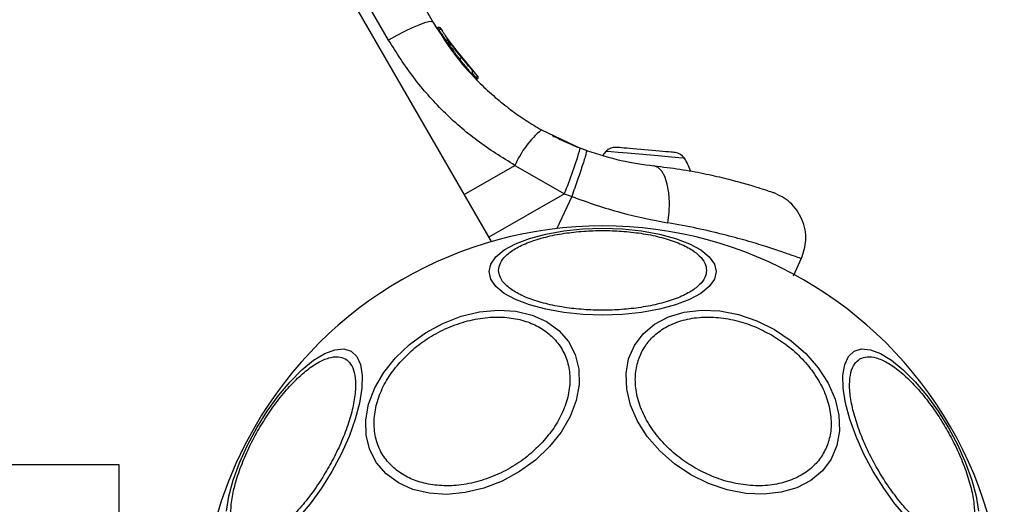
# Model space of a CAD drawing. Units: millimetres. Extents: x 2411 to 8084, y 3736 to 11044.
# Drawn here: x 6483 to 6584, y 7821 to 7871 of the extents above; entities that cross this region are included whole.
import ezdxf

# ---------------------------------------------------------------- set-up
doc = ezdxf.new("R2010")
doc.units = ezdxf.units.MM
doc.header["$LTSCALE"] = 50

msp = doc.modelspace()

# ---------------------------------------------------------------- linework, layer by layer
at = {"color": 7, "linetype": 'Continuous', "lineweight": 25}
for p, q in [((6516.65, 7885.99), (6525.3, 7871)), ((6531.32, 7848.33), (6516.49, 7874.03)), ((6525.76, 7870.45), (6525.76, 7870.45)), ((6525.76, 7870.45), (6525.77, 7870.45)), ((6525.76, 7870.45), (6525.76, 7870.45)), ((6525.77, 7870.43), (6525.77, 7870.43)), ((6525.89, 7870.26), (6525.77, 7870.43)), ((6526.11, 7870.34), (6526.22, 7870.17)), ((6527.09, 7868.92), (6526.65, 7869.5)), ((6526.78, 7868.91), (6526.78, 7868.91)), ((6526.83, 7868.84), (6526.78, 7868.91)), ((6528.84, 7866.63), (6526.82, 7869.25)), ((6526.83, 7868.84), (6526.83, 7868.84)), ((6527.01, 7868.97), (6526.84, 7869.22)), ((6527.15, 7868.78), (6527.04, 7868.94)), ((6527.15, 7868.78), (6527.11, 7868.84)), ((6529.87, 7865.5), (6527.15, 7868.78)), ((6527.88, 7867.81), (6527.74, 7867.98)), ((6529.73, 7865.26), (6529.74, 7865.27)), ((6529.82, 7865.11), (6529.82, 7865.11)), ((6536.51, 7859.89), (6540.52, 7858)), ((6541.17, 7857.76), (6540.52, 7858)), ((6533.76, 7856.21), (6538.87, 7853.27)), ((6538.87, 7853.27), (6539.63, 7852.99)), ((6562.56, 7844.81), (6563.4, 7846.62)), ((6492.83, 7825.26), (6217.83, 7825.26)), ((6492.83, 7791.56), (6492.83, 7825.26))]:
    msp.add_line(p, q, dxfattribs=at)
at = {"color": 8, "linetype": 'Continuous', "lineweight": 25}
for p, q in [((6520.69, 7869.18), (6513.32, 7881.94)), ((6525.76, 7870.45), (6525.76, 7870.45)), ((6525.77, 7870.43), (6525.78, 7870.43)), ((6525.77, 7870.43), (6525.77, 7870.43)), ((6526.77, 7868.91), (6526.64, 7869.08)), ((6527.2, 7868.34), (6526.94, 7868.65)), ((6529.74, 7865.27), (6529.33, 7865.77)), ((6528.52, 7853.19), (6533.76, 7856.21)), ((6538.87, 7853.27), (6531.07, 7848.78)), ((6539.63, 7852.99), (6538.09, 7849.69))]:
    msp.add_line(p, q, dxfattribs=at)
at = {"color": 7, "linetype": 'Continuous', "lineweight": 25, "flags": 128}
for points in [[(6525.3, 7871), (6525.15, 7871.08), (6524.84, 7871.06), (6524.39, 7870.94), (6523.81, 7870.73), (6523.12, 7870.43), (6522.35, 7870.07), (6521.53, 7869.64), (6520.69, 7869.18)], [(6543.19, 7857.67), (6542.98, 7857.44), (6542.83, 7857.25)], [(6544.41, 7858.06), (6544.29, 7858.07), (6544.23, 7858.08), (6544.22, 7858.08)], [(6546.77, 7857.85), (6546.38, 7857.89), (6546, 7857.92), (6545.65, 7857.95), (6545.33, 7857.98), (6545.04, 7858.01), (6544.78, 7858.03), (6544.57, 7858.05), (6544.41, 7858.06)], [(6549.64, 7857.6), (6549.36, 7857.63), (6549.05, 7857.65), (6548.71, 7857.68), (6548.35, 7857.72), (6547.96, 7857.75), (6547.57, 7857.78), (6547.17, 7857.82), (6546.77, 7857.85)], [(6550.34, 7857.54), (6550.34, 7857.54), (6550.3, 7857.55), (6550.21, 7857.55), (6550.07, 7857.57), (6549.87, 7857.58), (6549.64, 7857.6)], [(6549.59, 7850.27), (6549.72, 7851.33), (6549.75, 7852.39), (6549.68, 7853.39), (6549.52, 7854.29), (6549.27, 7855.05), (6548.95, 7855.63), (6548.56, 7856.01), (6548.13, 7856.17)], [(6531.08, 7845.23), (6531.26, 7846.01), (6531.79, 7846.77), (6532.66, 7847.48), (6533.83, 7848.12), (6535.28, 7848.67), (6536.95, 7849.12), (6538.81, 7849.45), (6540.79, 7849.66), (6542.83, 7849.72), (6544.87, 7849.66), (6546.84, 7849.45), (6548.7, 7849.12), (6550.38, 7848.67), (6551.82, 7848.12), (6553, 7847.48), (6553.86, 7846.77), (6554.39, 7846.01), (6554.57, 7845.23), (6554.39, 7844.45), (6553.86, 7843.69), (6553, 7842.98), (6551.82, 7842.34), (6550.38, 7841.79), (6548.7, 7841.34), (6546.84, 7841.01), (6544.87, 7840.8), (6542.83, 7840.73), (6540.79, 7840.8), (6538.81, 7841.01), (6536.95, 7841.34), (6535.28, 7841.79), (6533.83, 7842.34), (6532.66, 7842.98), (6531.79, 7843.69), (6531.26, 7844.45), (6531.08, 7845.23)], [(6521.4, 7836.33), (6522.85, 7837.71), (6524.5, 7838.9), (6526.3, 7839.88), (6528.19, 7840.61), (6530.11, 7841.07), (6532.02, 7841.25), (6533.84, 7841.14), (6535.53, 7840.74), (6537.03, 7840.07), (6538.3, 7839.14), (6539.29, 7837.99), (6539.99, 7836.65), (6540.36, 7835.16), (6540.39, 7833.56), (6540.1, 7831.91), (6539.47, 7830.26), (6538.54, 7828.64), (6537.33, 7827.13), (6535.88, 7825.75), (6534.23, 7824.55), (6532.43, 7823.57), (6530.54, 7822.84), (6528.62, 7822.38), (6526.71, 7822.2), (6524.89, 7822.32), (6523.2, 7822.71), (6521.7, 7823.39), (6520.43, 7824.31), (6519.44, 7825.46), (6518.74, 7826.8), (6518.37, 7828.29), (6518.33, 7829.89), (6518.63, 7831.54), (6519.26, 7833.2), (6520.19, 7834.81), (6521.4, 7836.33)], [(6551.96, 7824.23), (6550.26, 7825.36), (6548.74, 7826.69), (6547.45, 7828.17), (6546.43, 7829.76), (6545.71, 7831.41), (6545.32, 7833.06), (6545.25, 7834.68), (6545.52, 7836.21), (6546.12, 7837.6), (6547.02, 7838.81), (6548.21, 7839.81), (6549.65, 7840.56), (6551.28, 7841.05), (6553.07, 7841.25), (6554.95, 7841.16), (6556.88, 7840.78), (6558.79, 7840.13), (6560.62, 7839.23), (6562.32, 7838.09), (6563.84, 7836.77), (6565.13, 7835.29), (6566.15, 7833.7), (6566.87, 7832.05), (6567.26, 7830.39), (6567.33, 7828.77), (6567.06, 7827.25), (6566.46, 7825.85), (6565.56, 7824.64), (6564.37, 7823.64), (6562.93, 7822.89), (6561.3, 7822.41), (6559.51, 7822.21), (6557.63, 7822.3), (6555.7, 7822.67), (6553.79, 7823.32), (6551.96, 7824.23)], [(6507.05, 7829.07), (6508.13, 7830.8), (6509.29, 7832.41), (6510.5, 7833.85), (6511.73, 7835.08), (6512.94, 7836.06), (6514.08, 7836.75), (6515.13, 7837.15), (6516.05, 7837.23), (6516.81, 7836.99), (6517.4, 7836.45), (6517.79, 7835.61), (6517.97, 7834.5), (6517.94, 7833.17), (6517.7, 7831.64), (6517.25, 7829.96), (6516.61, 7828.19), (6515.79, 7826.37), (6514.83, 7824.57), (6513.75, 7822.84), (6512.59, 7821.23), (6511.37, 7819.79)], [(6574.28, 7819.79), (6573.07, 7821.23), (6571.9, 7822.84), (6570.82, 7824.57), (6569.86, 7826.37), (6569.05, 7828.19), (6568.41, 7829.96), (6567.96, 7831.64), (6567.71, 7833.17), (6567.68, 7834.5), (6567.87, 7835.61), (6568.26, 7836.45), (6568.84, 7836.99)], [(6568.84, 7836.99), (6569.61, 7837.23), (6570.53, 7837.15), (6571.58, 7836.75), (6572.72, 7836.06), (6573.92, 7835.08), (6575.15, 7833.85), (6576.36, 7832.41), (6577.53, 7830.8), (6578.61, 7829.07), (6579.57, 7827.27), (6580.38, 7825.45), (6581.02, 7823.68), (6581.47, 7822), (6581.72, 7820.47)], [(6503.94, 7820.47), (6504.18, 7822), (6504.63, 7823.68), (6505.27, 7825.45), (6506.09, 7827.27), (6507.05, 7829.07)]]:
    msp.add_lwpolyline(points, dxfattribs=at)
at = {"color": 8, "linetype": 'Continuous', "lineweight": 25, "flags": 128}
msp.add_lwpolyline([(6551.28, 7856.96), (6551.17, 7856.97), (6550.7, 7857.01), (6549.94, 7857.08), (6548.93, 7857.16), (6547.77, 7857.27), (6546.56, 7857.37), (6545.41, 7857.47), (6544.43, 7857.56), (6543.7, 7857.62), (6543.27, 7857.66), (6543.19, 7857.67)], dxfattribs=at)
at = {"color": 7, "linetype": 'Continuous', "lineweight": 25}
for centre, radius, start, end in [((6526.01, 7870.04), 0.249, 32.4859, 118.7795), ((6526.41, 7869.53), 0.5, 297.5411, 326.2644), ((6542.9, 7852.25), 9.96, 129.908, 156.5677), ((6500.66, 7869.29), 41.43, 337.2457, 344.183), ((6544.18, 7856.69), 1.39, 88.4161, 135.2626), ((6550.14, 7856.16), 1.39, 34.7374, 81.5839), ((6547.69, 7854.46), 4.38, 15.5861, 34.7374), ((6542.83, 7808.41), 41.55, 330, 150), ((6542.83, 7808.41), 41.55, 150, 330)]:
    msp.add_arc(centre, radius, start, end, dxfattribs=at)
for points, knots in [([(6525.3, 7871), (6526.08, 7869.78), (6527.51, 7867.52), (6529.78, 7865.02), (6531.69, 7863.25), (6533.28, 7861.98), (6534.87, 7860.86), (6535.97, 7860.21), (6536.51, 7859.89)], [0, 0, 0, 0, 0.272611, 0.501864, 0.633787, 0.760782, 0.882852, 1, 1, 1, 1]), ([(6526.1, 7870.36), (6526.08, 7870.38), (6526.05, 7870.43), (6525.97, 7870.47), (6525.89, 7870.48), (6525.82, 7870.47), (6525.78, 7870.46), (6525.76, 7870.45)], [0, 0, 0, 0, 0.2202099, 0.4514275, 0.7079875, 0.850332, 1, 1, 1, 1]), ([(6526.11, 7870.34), (6526.09, 7870.36), (6526.06, 7870.41), (6525.98, 7870.45), (6525.9, 7870.47), (6525.83, 7870.46), (6525.79, 7870.44), (6525.77, 7870.43)], [0, 0, 0, 0, 0.220204, 0.451422, 0.707998, 0.850377, 1, 1, 1, 1]), ([(6525.89, 7870.26), (6525.91, 7870.22), (6525.95, 7870.15), (6526.13, 7869.87), (6526.37, 7869.49), (6526.55, 7869.22), (6526.64, 7869.08)], [0, 0, 0, 0, 0.250591, 0.500272, 0.750024, 1, 1, 1, 1]), ([(6526.22, 7870.17), (6526.23, 7870.14), (6526.27, 7870.09), (6526.41, 7869.87), (6526.6, 7869.57), (6526.75, 7869.36), (6526.82, 7869.25)], [0, 0, 0, 0, 0.2515334, 0.50149, 0.750783, 1, 1, 1, 1]), ([(6526.92, 7869.11), (6526.87, 7869.17), (6526.77, 7869.32), (6526.65, 7869.51), (6526.58, 7869.6), (6526.57, 7869.63)], [0, 0, 0, 0, 0.332627, 0.822145, 1, 1, 1, 1]), ([(6533.76, 7856.21), (6532.44, 7857.03), (6529.8, 7858.66), (6526.3, 7861.75), (6523.18, 7865.22), (6521.52, 7867.86), (6520.69, 7869.18)], [0, 0, 0, 0, 0.24978, 0.497988, 0.748636, 1, 1, 1, 1]), ([(6527.11, 7868.84), (6527.09, 7868.86), (6527.06, 7868.9), (6526.98, 7868.94), (6526.9, 7868.95), (6526.83, 7868.94), (6526.8, 7868.92), (6526.78, 7868.91)], [0, 0, 0, 0, 0.220712, 0.451837, 0.70755, 0.849612, 1, 1, 1, 1]), ([(6526.83, 7868.84), (6526.85, 7868.85), (6526.88, 7868.87), (6526.95, 7868.88), (6527.02, 7868.87), (6527.1, 7868.84), (6527.13, 7868.8), (6527.15, 7868.78)], [0, 0, 0, 0, 0.148315, 0.289275, 0.545007, 0.77752, 1, 1, 1, 1]), ([(6526.96, 7868.66), (6526.95, 7868.69), (6526.92, 7868.73), (6526.89, 7868.79), (6526.85, 7868.83), (6526.84, 7868.84), (6526.83, 7868.84)], [0, 0, 0, 0, 0.240588, 0.500016, 0.759435, 1, 1, 1, 1]), ([(6526.83, 7868.84), (6526.83, 7868.84), (6526.84, 7868.83), (6526.87, 7868.78), (6526.9, 7868.72), (6526.93, 7868.67), (6526.94, 7868.65)], [0, 0, 0, 0, 0.250006, 0.49999, 0.749999, 1, 1, 1, 1]), ([(6526.87, 7869.18), (6526.89, 7869.15), (6526.93, 7869.09), (6527, 7868.99), (6527.03, 7868.95)], [0, 0, 0, 0, 0.500356, 1, 1, 1, 1]), ([(6526.94, 7868.65), (6526.94, 7868.65), (6526.95, 7868.66), (6526.96, 7868.66), (6526.96, 7868.66)], [0, 0, 0, 0, 0.501072, 1, 1, 1, 1]), ([(6527.15, 7868.78), (6527.15, 7868.78), (6527.14, 7868.78), (6527.1, 7868.76), (6527.06, 7868.73), (6527.01, 7868.69), (6526.98, 7868.67), (6526.96, 7868.66)], [0, 0, 0, 0, 0.2224755, 0.455047, 0.7107969, 0.8516863, 1, 1, 1, 1]), ([(6527.31, 7868.56), (6527.29, 7868.59), (6527.25, 7868.63), (6527.16, 7868.67), (6527.07, 7868.67), (6527.01, 7868.65), (6526.98, 7868.64)], [0, 0, 0, 0, 0.241391, 0.498955, 0.757063, 1, 1, 1, 1]), ([(6527.15, 7868.78), (6527.15, 7868.78), (6527.14, 7868.79), (6527.13, 7868.8), (6527.13, 7868.81)], [0, 0, 0, 0, 0.461857, 1, 1, 1, 1]), ([(6528.23, 7867.36), (6528.16, 7867.45), (6528.03, 7867.61), (6527.84, 7867.85), (6527.68, 7868.06), (6527.49, 7868.31), (6527.33, 7868.53), (6527.31, 7868.55), (6527.31, 7868.56)], [0, 0, 0, 0, 0.124653, 0.249801, 0.374468, 0.499938, 0.749706, 1, 1, 1, 1]), ([(6528.15, 7867.46), (6528.13, 7867.49), (6528.04, 7867.6), (6527.93, 7867.73), (6527.85, 7867.84)], [0, 0, 0, 0, 0.206722, 1, 1, 1, 1]), ([(6528.23, 7867.36), (6528.22, 7867.36), (6528.22, 7867.36), (6528.17, 7867.33), (6528.11, 7867.28), (6528.06, 7867.24), (6528.03, 7867.22)], [0, 0, 0, 0, 0.240501, 0.500006, 0.759455, 1, 1, 1, 1]), ([(6529.31, 7866.09), (6529.29, 7866.12), (6529.25, 7866.17), (6528.99, 7866.46), (6528.69, 7866.8), (6528.43, 7867.12), (6528.29, 7867.28), (6528.23, 7867.36)], [0, 0, 0, 0, 0.250602, 0.50059, 0.749838, 0.874549, 1, 1, 1, 1]), ([(6529.26, 7865.71), (6529.28, 7865.72), (6529.3, 7865.74), (6529.34, 7865.78), (6529.37, 7865.83), (6529.38, 7865.89), (6529.38, 7865.95), (6529.37, 7866), (6529.35, 7866.05), (6529.33, 7866.08), (6529.31, 7866.09)], [0, 0, 0, 0, 0.1150884, 0.2384321, 0.3679748, 0.5007991, 0.6335442, 0.7628021, 0.885621, 1, 1, 1, 1]), ([(6529.73, 7865.26), (6529.75, 7865.24), (6529.77, 7865.2), (6529.8, 7865.15), (6529.82, 7865.12), (6529.82, 7865.11), (6529.82, 7865.11)], [0, 0, 0, 0, 0.249988, 0.499984, 0.75006, 1, 1, 1, 1]), ([(6529.74, 7865.27), (6529.76, 7865.28), (6529.78, 7865.31), (6529.82, 7865.35), (6529.84, 7865.39), (6529.87, 7865.43), (6529.88, 7865.47), (6529.87, 7865.49), (6529.87, 7865.5)], [0, 0, 0, 0, 0.150552, 0.294374, 0.42822, 0.553157, 0.782535, 1, 1, 1, 1]), ([(6529.86, 7865.14), (6529.86, 7865.14), (6529.86, 7865.14), (6529.85, 7865.15), (6529.83, 7865.17), (6529.82, 7865.19), (6529.79, 7865.22), (6529.76, 7865.25), (6529.74, 7865.27)], [0, 0, 0, 0, 0.2391362, 0.3681681, 0.499992, 0.6318228, 0.7609031, 1, 1, 1, 1]), ([(6529.87, 7865.5), (6529.88, 7865.48), (6529.92, 7865.43), (6529.94, 7865.36), (6529.94, 7865.29), (6529.92, 7865.24), (6529.9, 7865.19), (6529.87, 7865.16), (6529.86, 7865.14)], [0, 0, 0, 0, 0.217459, 0.446813, 0.571744, 0.70557, 0.849376, 1, 1, 1, 1]), ([(6529.82, 7865.11), (6529.83, 7865.12), (6529.84, 7865.13), (6529.85, 7865.14), (6529.86, 7865.14)], [0, 0, 0, 0, 0.500284, 1, 1, 1, 1]), ([(6537.63, 7859.29), (6537.66, 7859.28), (6537.72, 7859.25), (6538.22, 7859), (6539, 7858.63), (6540, 7858.19), (6540.85, 7857.88), (6541.24, 7857.74)], [0, 0, 0, 0, 0.206093, 0.411982, 0.618621, 0.824241, 1, 1, 1, 1]), ([(6541.17, 7857.76), (6541.17, 7857.69), (6541.16, 7857.58), (6540.99, 7856.98), (6540.79, 7856.36), (6540.54, 7855.6), (6540.16, 7854.49), (6539.84, 7853.58), (6539.63, 7852.99)], [0, 0, 0, 0, 0.239419, 0.368337, 0.500001, 0.631665, 0.760582, 1, 1, 1, 1]), ([(6541.17, 7857.76), (6542.37, 7857.38), (6544.76, 7856.61), (6547.01, 7856.32), (6548.13, 7856.17)], [0, 0, 0, 0, 0.501894, 1, 1, 1, 1]), ([(6548.13, 7856.17), (6549.05, 7856.06), (6550.86, 7855.84), (6553.31, 7855.39), (6555.46, 7854.9), (6557.27, 7854.42), (6558.7, 7853.99), (6559.73, 7853.66), (6560.38, 7853.44), (6560.45, 7853.41), (6560.49, 7853.4)], [0, 0, 0, 0, 0.130355, 0.258768, 0.386303, 0.511167, 0.635395, 0.757449, 0.879078, 1, 1, 1, 1]), ([(6563.38, 7846.56), (6563.59, 7847.2), (6563.92, 7848.18), (6563.8, 7849.58), (6563.49, 7850.64), (6562.95, 7851.59), (6562.03, 7852.66), (6561.1, 7853.11), (6560.49, 7853.4)], [0, 0, 0, 0, 0.238022, 0.367437, 0.5, 0.632563, 0.761979, 1, 1, 1, 1]), ([(6539.63, 7852.99), (6541.33, 7852.39), (6544.71, 7851.21), (6547.97, 7850.59), (6549.59, 7850.27)], [0, 0, 0, 0, 0.503494, 1, 1, 1, 1]), ([(6532.07, 7845.36), (6532.11, 7845.61), (6532.18, 7846.13), (6532.78, 7846.9), (6533.77, 7847.63), (6535.17, 7848.29), (6536.89, 7848.83), (6538.82, 7849.21), (6540.82, 7849.43), (6542.83, 7849.5), (6544.83, 7849.43), (6546.84, 7849.21), (6548.77, 7848.83), (6550.49, 7848.29), (6551.89, 7847.63), (6552.88, 7846.9), (6553.48, 7846.13), (6553.55, 7845.61), (6553.58, 7845.36)], [0, 0, 0, 0, 0.058257, 0.120005, 0.18432, 0.249999, 0.315679, 0.379994, 0.441742, 0.5, 0.558258, 0.620006, 0.68432, 0.750001, 0.81568, 0.879995, 0.941743, 1, 1, 1, 1]), ([(6553.58, 7845.36), (6553.55, 7845.11), (6553.48, 7844.59), (6552.88, 7843.83), (6551.89, 7843.09), (6550.49, 7842.43), (6548.77, 7841.9), (6546.84, 7841.51), (6544.83, 7841.29), (6542.83, 7841.22), (6540.82, 7841.29), (6538.82, 7841.51), (6536.89, 7841.9), (6535.17, 7842.43), (6533.77, 7843.09), (6532.78, 7843.83), (6532.18, 7844.59), (6532.11, 7845.11), (6532.07, 7845.36)], [0, 0, 0, 0, 0.058258, 0.120006, 0.184321, 0.25, 0.31568, 0.379995, 0.441742, 0.5, 0.558258, 0.620005, 0.68432, 0.75, 0.815679, 0.879993, 0.941742, 1, 1, 1, 1]), ([(6522.02, 7836.02), (6522.47, 7836.48), (6523.4, 7837.41), (6525.12, 7838.6), (6527.05, 7839.58), (6529.12, 7840.25), (6531.2, 7840.57), (6533.16, 7840.52), (6534.89, 7840.15), (6536.37, 7839.49), (6537.61, 7838.57), (6538.6, 7837.38), (6539.26, 7835.92), (6539.51, 7834.25), (6539.34, 7832.48), (6538.75, 7830.72), (6537.85, 7829.06), (6537.02, 7828.08), (6536.61, 7827.6)], [0, 0, 0, 0, 0.058258, 0.120006, 0.184321, 0.25, 0.31568, 0.379995, 0.441742, 0.5, 0.558258, 0.620006, 0.68432, 0.750001, 0.81568, 0.879994, 0.941742, 1, 1, 1, 1]), ([(6552.37, 7824.94), (6551.82, 7825.29), (6550.67, 7826.01), (6549.16, 7827.4), (6547.85, 7829), (6546.88, 7830.75), (6546.3, 7832.55), (6546.15, 7834.28), (6546.39, 7835.84), (6546.97, 7837.22), (6547.87, 7838.41), (6549.11, 7839.4), (6550.68, 7840.13), (6552.53, 7840.53), (6554.53, 7840.56), (6556.57, 7840.23), (6558.53, 7839.61), (6559.72, 7838.98), (6560.3, 7838.68)], [0, 0, 0, 0, 0.058258, 0.120006, 0.184321, 0.250001, 0.31568, 0.379995, 0.441743, 0.5, 0.558258, 0.620006, 0.684321, 0.75, 0.815679, 0.879994, 0.941742, 1, 1, 1, 1]), ([(6560.3, 7838.68), (6560.86, 7838.33), (6562, 7837.61), (6563.52, 7836.22), (6564.82, 7834.62), (6565.8, 7832.87), (6566.37, 7831.07), (6566.53, 7829.34), (6566.29, 7827.78), (6565.71, 7826.4), (6564.81, 7825.21), (6563.57, 7824.22), (6561.99, 7823.49), (6560.15, 7823.09), (6558.14, 7823.06), (6556.11, 7823.39), (6554.15, 7824.01), (6552.95, 7824.64), (6552.37, 7824.94)], [0, 0, 0, 0, 0.058258, 0.120006, 0.184321, 0.25, 0.31568, 0.379994, 0.441743, 0.500001, 0.558258, 0.620007, 0.684321, 0.75, 0.81568, 0.879994, 0.941742, 1, 1, 1, 1]), ([(6507.26, 7828.94), (6507.6, 7829.5), (6508.3, 7830.66), (6509.5, 7832.28), (6510.79, 7833.76), (6512.12, 7834.98), (6513.38, 7835.87), (6514.52, 7836.36), (6515.48, 7836.48), (6516.23, 7836.25), (6516.81, 7835.71), (6517.18, 7834.83), (6517.32, 7833.59), (6517.19, 7832.05), (6516.8, 7830.3), (6516.16, 7828.44), (6515.36, 7826.59), (6514.71, 7825.4), (6514.39, 7824.83)], [0, 0, 0, 0, 0.058258, 0.120005, 0.184321, 0.250001, 0.315679, 0.379994, 0.441743, 0.499999, 0.558258, 0.620006, 0.684321, 0.75, 0.81568, 0.879994, 0.941742, 1, 1, 1, 1]), ([(6536.61, 7827.6), (6536.16, 7827.15), (6535.23, 7826.21), (6533.52, 7825.02), (6531.59, 7824.04), (6529.51, 7823.37), (6527.44, 7823.05), (6525.48, 7823.1), (6523.74, 7823.47), (6522.26, 7824.13), (6521.02, 7825.05), (6520.03, 7826.24), (6519.38, 7827.7), (6519.12, 7829.37), (6519.3, 7831.14), (6519.88, 7832.9), (6520.78, 7834.56), (6521.61, 7835.54), (6522.02, 7836.02)], [0, 0, 0, 0, 0.058258, 0.120006, 0.184321, 0.25, 0.31568, 0.379995, 0.441742, 0.5, 0.558258, 0.620006, 0.68432, 0.750001, 0.81568, 0.879994, 0.941742, 1, 1, 1, 1]), ([(6580.21, 7817.57), (6579.97, 7817.47), (6579.49, 7817.28), (6578.53, 7817.41), (6577.39, 7817.9), (6576.12, 7818.79), (6574.8, 7820.01), (6573.5, 7821.49), (6572.31, 7823.11), (6571.24, 7824.82), (6570.3, 7826.59), (6569.49, 7828.44), (6568.86, 7830.3), (6568.46, 7832.05), (6568.33, 7833.59), (6568.47, 7834.82), (6568.84, 7835.72), (6569.25, 7836.04), (6569.45, 7836.2)], [0, 0, 0, 0, 0.058258, 0.120007, 0.184321, 0.25, 0.31568, 0.379995, 0.441742, 0.5, 0.558258, 0.620005, 0.68432, 0.75, 0.815679, 0.879993, 0.941741, 1, 1, 1, 1]), ([(6569.45, 7836.2), (6569.69, 7836.3), (6570.17, 7836.49), (6571.13, 7836.36), (6572.27, 7835.87), (6573.54, 7834.98), (6574.86, 7833.76), (6576.16, 7832.28), (6577.35, 7830.66), (6578.41, 7828.95), (6579.36, 7827.18), (6580.17, 7825.33), (6580.8, 7823.47), (6581.2, 7821.72), (6581.33, 7820.18), (6581.18, 7818.95), (6580.82, 7818.05), (6580.41, 7817.73), (6580.21, 7817.57)], [0, 0, 0, 0, 0.058257, 0.120005, 0.18432, 0.249999, 0.315679, 0.379994, 0.441742, 0.5, 0.558258, 0.620006, 0.684321, 0.750001, 0.81568, 0.879995, 0.941743, 1, 1, 1, 1]), ([(6514.39, 7824.83), (6514.05, 7824.27), (6513.35, 7823.11), (6512.15, 7821.49), (6510.86, 7820.01), (6509.53, 7818.79), (6508.26, 7817.9), (6507.13, 7817.41), (6506.17, 7817.29), (6505.42, 7817.52), (6504.84, 7818.06), (6504.47, 7818.94), (6504.33, 7820.18), (6504.46, 7821.72), (6504.85, 7823.47), (6505.49, 7825.33), (6506.29, 7827.18), (6506.94, 7828.37), (6507.26, 7828.94)], [0, 0, 0, 0, 0.058258, 0.120006, 0.184321, 0.25, 0.315679, 0.379994, 0.441742, 0.500001, 0.558258, 0.620006, 0.684321, 0.749999, 0.815679, 0.879994, 0.941742, 1, 1, 1, 1])]:
    msp.add_open_spline(points, degree=3, knots=knots, dxfattribs=at)
at = {"color": 8, "linetype": 'Continuous', "lineweight": 25}
for points, knots in [([(6526.99, 7868.63), (6527, 7868.61), (6527.02, 7868.59), (6527.2, 7868.34), (6527.41, 7868.05), (6527.59, 7867.8), (6527.8, 7867.52), (6527.96, 7867.32), (6528.03, 7867.22)], [0, 0, 0, 0, 0.222729, 0.479532, 0.609437, 0.739089, 0.869659, 1, 1, 1, 1]), ([(6527.48, 7867.87), (6527.48, 7867.87), (6527.46, 7867.9), (6527.44, 7867.93), (6527.44, 7867.93), (6527.44, 7867.93)], [0, 0, 0, 0, 0.0430719, 0.5239162, 1, 1, 1, 1]), ([(6527.44, 7867.93), (6527.44, 7867.93), (6527.45, 7867.92), (6527.48, 7867.88), (6527.49, 7867.86)], [0, 0, 0, 0, 0.548749, 1, 1, 1, 1]), ([(6528.03, 7867.22), (6528.11, 7867.12), (6528.26, 7866.93), (6528.56, 7866.55), (6528.9, 7866.14), (6529.16, 7865.82), (6529.28, 7865.68), (6529.25, 7865.72), (6529.25, 7865.72)], [0, 0, 0, 0, 0.123206, 0.245321, 0.488162, 0.729692, 0.970495, 1, 1, 1, 1]), ([(6563.38, 7846.56), (6563.33, 7846.58), (6563.24, 7846.61), (6562.52, 7846.88), (6561.37, 7847.28), (6559.77, 7847.81), (6557.75, 7848.43), (6555.35, 7849.07), (6552.64, 7849.72), (6550.6, 7850.09), (6549.59, 7850.27)], [0, 0, 0, 0, 0.125128, 0.250786, 0.375863, 0.501718, 0.626456, 0.751866, 0.876046, 1, 1, 1, 1])]:
    msp.add_open_spline(points, degree=3, knots=knots, dxfattribs=at)

doc.saveas('drawing.dxf')
